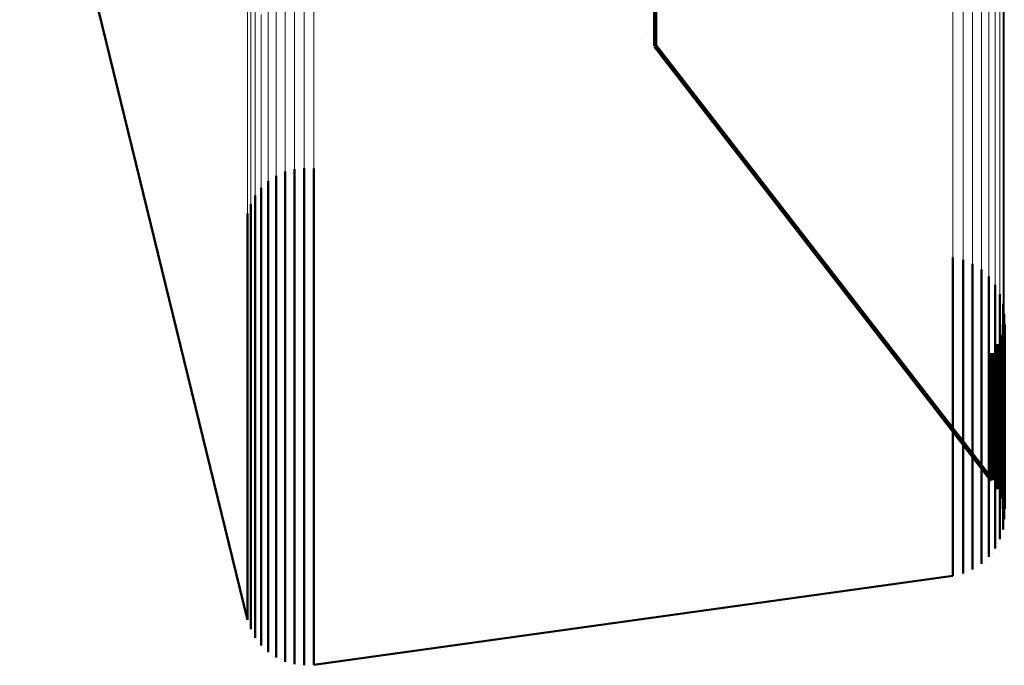
# Model space of a CAD drawing. Units: metres. Extents: x 0 to 10.4, y -0.3 to 0.3.
# Drawn here: x 0 to 0, y -0.2 to -0.2 of the extents above; entities that cross this region are included whole.
import ezdxf

# ---------------------------------------------------------------- set-up
doc = ezdxf.new("R2010")
doc.units = ezdxf.units.M
doc.linetypes.add('AUSGEZOGEN', pattern=[0])
doc.linetypes.add('VERDECKT2_S2', pattern=[0.009, 0.005, -0.004])
doc.layers.add('Fertigelement', color=7, linetype='AUSGEZOGEN', lineweight=50)
doc.layers.add('Standard', color=7, linetype='AUSGEZOGEN', lineweight=13)

msp = doc.modelspace()

# ---------------------------------------------------------------- linework, layer by layer
at = {"layer": 'Fertigelement', "transparency": 33554687}
for p, q in [((0.0242985, -0.2093287), (0.0263824, -0.2178585)), ((0.0301073, -0.2117482), (0.0301073, -0.2123968)), ((0.0301073, -0.2123968), (0.0301073, -0.2126082)), ((0.0300263, -0.2124827), (0.0300263, -0.2124827)), ((0.0301073, -0.2126082), (0.0331871, -0.2165821)), ((0.0301073, -0.2126082), (0.0301073, -0.2126082)), ((0.0266436, -0.2137964), (0.0266436, -0.2145607)), ((0.0267243, -0.2137592), (0.0267243, -0.2145974)), ((0.02681, -0.2137354), (0.02681, -0.2146207)), ((0.0268984, -0.213726), (0.0268984, -0.2146301)), ((0.0269871, -0.213731), (0.0269871, -0.2146251)), ((0.02657, -0.2138464), (0.02657, -0.2145116)), ((0.026452, -0.2139785), (0.026452, -0.2143817)), ((0.0265056, -0.2139076), (0.0265056, -0.2144514)), ((0.0264105, -0.2140572), (0.0264105, -0.2143044)), ((0.0263824, -0.2141415), (0.0263824, -0.2142214)), ((0.0263824, -0.2142214), (0.0263824, -0.2158434)), ((0.0264105, -0.2143044), (0.0264105, -0.215927)), ((0.026452, -0.2143817), (0.026452, -0.2160049)), ((0.0265056, -0.2144514), (0.0265056, -0.2160751)), ((0.02657, -0.2145116), (0.02657, -0.2161358)), ((0.0266436, -0.2145607), (0.0266436, -0.2161853)), ((0.0267243, -0.2145974), (0.0267243, -0.2162223)), ((0.0328314, -0.2145441), (0.0328314, -0.2154446)), ((0.0329239, -0.2145653), (0.0329239, -0.2154235)), ((0.0330113, -0.2146022), (0.0330113, -0.215387)), ((0.02681, -0.2146207), (0.02681, -0.2162458)), ((0.0268984, -0.2146301), (0.0268984, -0.2162551)), ((0.0269871, -0.2146251), (0.0269871, -0.2162502)), ((0.0330911, -0.2146537), (0.0330911, -0.2153359)), ((0.0331606, -0.2147184), (0.0331606, -0.2152719)), ((0.0332179, -0.214794), (0.0332179, -0.215197)), ((0.0332611, -0.2148785), (0.0332611, -0.2151133)), ((0.0332891, -0.2149692), (0.0332891, -0.2150234)), ((0.0332891, -0.2150234), (0.0332891, -0.216153)), ((0.033301, -0.2150633), (0.033301, -0.2160591)), ((0.0332611, -0.2151133), (0.0332611, -0.2162432)), ((0.0332963, -0.2151581), (0.0332963, -0.2159648)), ((0.0332179, -0.215197), (0.0332179, -0.2163273)), ((0.0330911, -0.2153359), (0.0330911, -0.216467)), ((0.0331606, -0.2152719), (0.0331606, -0.2164027)), ((0.0332385, -0.2153381), (0.0332385, -0.2157855)), ((0.0332753, -0.2152506), (0.0332753, -0.2158726)), ((0.0329239, -0.2154235), (0.0329239, -0.2165551)), ((0.0330113, -0.215387), (0.0330113, -0.2165184)), ((0.0331871, -0.2154179), (0.0331871, -0.215706)), ((0.0328314, -0.2154446), (0.0328314, -0.2165763)), ((0.0331871, -0.215706), (0.0331871, -0.2163668)), ((0.0332385, -0.2157855), (0.0332385, -0.2164465)), ((0.0263824, -0.2158434), (0.0263824, -0.2169772)), ((0.0332753, -0.2158726), (0.0332753, -0.2165339)), ((0.0264105, -0.215927), (0.0264105, -0.2170613)), ((0.0332963, -0.2159648), (0.0332963, -0.2166263)), ((0.026452, -0.2160049), (0.026452, -0.2171396)), ((0.033301, -0.2160591), (0.033301, -0.2167211)), ((0.0265056, -0.2160751), (0.0265056, -0.2172102)), ((0.02657, -0.2161358), (0.02657, -0.2172712)), ((0.0266436, -0.2161853), (0.0266436, -0.2173209)), ((0.0267243, -0.2162223), (0.0267243, -0.2173581)), ((0.0332891, -0.216153), (0.0332891, -0.2168151)), ((0.02681, -0.2162458), (0.02681, -0.2173817)), ((0.0268984, -0.2162551), (0.0268984, -0.2173911)), ((0.0269871, -0.2162502), (0.0269871, -0.2173861)), ((0.0332179, -0.2163273), (0.0332179, -0.2169901)), ((0.0332611, -0.2162432), (0.0332611, -0.2169057)), ((0.0331606, -0.2164027), (0.0331606, -0.2170656)), ((0.0331871, -0.2163668), (0.0331871, -0.2165821)), ((0.0330911, -0.216467), (0.0330911, -0.2171301)), ((0.0332385, -0.2164465), (0.0332385, -0.2166619)), ((0.0328314, -0.2165763), (0.0328314, -0.2172397)), ((0.0329239, -0.2165551), (0.0329239, -0.2172185)), ((0.0330113, -0.2165184), (0.0330113, -0.2171816)), ((0.0331871, -0.2165821), (0.0331871, -0.2165821)), ((0.0332753, -0.2165339), (0.0332753, -0.2167494)), ((0.0332128, -0.2166219), (0.0332128, -0.2166219)), ((0.0332385, -0.2166619), (0.0332385, -0.2166619)), ((0.0332963, -0.2166263), (0.0332963, -0.2168419)), ((0.0332568, -0.2167056), (0.0332568, -0.2167056)), ((0.0332753, -0.2167494), (0.0332753, -0.2167494)), ((0.033301, -0.2167211), (0.033301, -0.2169367)), ((0.0332858, -0.2167957), (0.0332858, -0.2167957)), ((0.0332891, -0.2168151), (0.0332891, -0.2170308)), ((0.0332963, -0.2168419), (0.0332963, -0.2168419)), ((0.0332611, -0.2169057), (0.0332611, -0.2171215)), ((0.0332986, -0.2168893), (0.0332986, -0.2168893)), ((0.033301, -0.2169367), (0.033301, -0.2169367)), ((0.0263824, -0.2169772), (0.0263824, -0.2176419)), ((0.0332179, -0.2169901), (0.0332179, -0.217206)), ((0.0332891, -0.2170308), (0.0332891, -0.2170308)), ((0.033295, -0.2169838), (0.033295, -0.2169838)), ((0.0264105, -0.2170613), (0.0264105, -0.2177261)), ((0.026452, -0.2171396), (0.026452, -0.2178047)), ((0.0330911, -0.2171301), (0.0330911, -0.2173463)), ((0.0331606, -0.2170656), (0.0331606, -0.2172817)), ((0.0332611, -0.2171215), (0.0332611, -0.2171215)), ((0.0332751, -0.2170762), (0.0332751, -0.2170762)), ((0.0265056, -0.2172102), (0.0265056, -0.2178756)), ((0.0329239, -0.2172185), (0.0329239, -0.2174347)), ((0.0330113, -0.2171816), (0.0330113, -0.2173978)), ((0.0332179, -0.217206), (0.0332179, -0.217206)), ((0.0332394, -0.2171638), (0.0332394, -0.2171638)), ((0.02657, -0.2172712), (0.02657, -0.2179367)), ((0.0328314, -0.2172397), (0.0328314, -0.2174559)), ((0.0331258, -0.217314), (0.0331258, -0.217314)), ((0.0331606, -0.2172817), (0.0331606, -0.2172817)), ((0.0331892, -0.2172438), (0.0331892, -0.2172438)), ((0.0266436, -0.2173209), (0.0266436, -0.2179866)), ((0.0267243, -0.2173581), (0.0267243, -0.2180239)), ((0.02681, -0.2173817), (0.02681, -0.2180476)), ((0.0268984, -0.2173911), (0.0268984, -0.2180571)), ((0.0269871, -0.2173861), (0.0269871, -0.218052)), ((0.0330113, -0.2173978), (0.0330113, -0.2173978)), ((0.0330511, -0.217372), (0.0330511, -0.217372)), ((0.0330911, -0.2173463), (0.0330911, -0.2173463)), ((0.0269871, -0.218269), (0.0328314, -0.2174559)), ((0.0328314, -0.2174559), (0.0328314, -0.2174559)), ((0.0328776, -0.2174453), (0.0328776, -0.2174453)), ((0.0329239, -0.2174347), (0.0329239, -0.2174347)), ((0.0329676, -0.2174162), (0.0329676, -0.2174162)), ((0.0263824, -0.2176419), (0.0263824, -0.2178585)), ((0.0264105, -0.2177261), (0.0264105, -0.2179428)), ((0.0263824, -0.2178585), (0.0263824, -0.2178585)), ((0.026452, -0.2178047), (0.026452, -0.2180215)), ((0.0263965, -0.2179007), (0.0263965, -0.2179007)), ((0.0264105, -0.2179428), (0.0264105, -0.2179428)), ((0.0265056, -0.2178756), (0.0265056, -0.2180924)), ((0.02657, -0.2179367), (0.02657, -0.2181536)), ((0.0264313, -0.2179822), (0.0264313, -0.2179822)), ((0.026452, -0.2180215), (0.026452, -0.2180215)), ((0.0266436, -0.2179866), (0.0266436, -0.2182036)), ((0.0267243, -0.2180239), (0.0267243, -0.2182409)), ((0.0264788, -0.2180569), (0.0264788, -0.2180569)), ((0.0265056, -0.2180924), (0.0265056, -0.2180924)), ((0.0265378, -0.218123), (0.0265378, -0.218123)), ((0.02681, -0.2180476), (0.02681, -0.2182646)), ((0.0268984, -0.2180571), (0.0268984, -0.218274)), ((0.0269871, -0.218052), (0.0269871, -0.218269)), ((0.02657, -0.2181536), (0.02657, -0.2181536)), ((0.0266068, -0.2181786), (0.0266068, -0.2181786)), ((0.0266436, -0.2182036), (0.0266436, -0.2182036)), ((0.026684, -0.2182222), (0.026684, -0.2182222)), ((0.0267243, -0.2182409), (0.0267243, -0.2182409)), ((0.0267672, -0.2182527), (0.0267672, -0.2182527)), ((0.02681, -0.2182646), (0.02681, -0.2182646)), ((0.0268542, -0.2182693), (0.0268542, -0.2182693)), ((0.0268984, -0.218274), (0.0268984, -0.218274)), ((0.0269427, -0.2182715), (0.0269427, -0.2182715)), ((0.0269871, -0.218269), (0.0269871, -0.218269))]:
    msp.add_line(p, q, dxfattribs=at)
at = {"layer": 'Standard', "color": 7, "linetype": 'AUSGEZOGEN', "lineweight": 13, "transparency": 33554687}
for p, q in [((0.0242985, -0.2093287), (0.0263824, -0.2178585)), ((0.02657, -0.2097327), (0.02657, -0.2123818)), ((0.0266436, -0.2097807), (0.0266436, -0.2124305)), ((0.0267243, -0.2098166), (0.0267243, -0.2124668)), ((0.02681, -0.2098394), (0.02681, -0.2124899)), ((0.0269871, -0.2098436), (0.0269871, -0.2124942)), ((0.0268984, -0.2098484), (0.0268984, -0.2124991)), ((0.033301, -0.2111971), (0.033301, -0.213315)), ((0.0332611, -0.2113771), (0.0332611, -0.2134968)), ((0.0332891, -0.2112888), (0.0332891, -0.2134076)), ((0.0332179, -0.2114593), (0.0332179, -0.2135798)), ((0.0331606, -0.211533), (0.0331606, -0.2136542)), ((0.0330113, -0.211646), (0.0330113, -0.2137684)), ((0.0330911, -0.2115958), (0.0330911, -0.2137177)), ((0.0328314, -0.2117026), (0.0328314, -0.2138256)), ((0.0329239, -0.2116819), (0.0329239, -0.2138047)), ((0.0263824, -0.2120945), (0.0263824, -0.2142214)), ((0.0264105, -0.2121767), (0.0264105, -0.2143044)), ((0.026452, -0.2122532), (0.026452, -0.2143817)), ((0.0265056, -0.2123223), (0.0265056, -0.2144514)), ((0.02657, -0.2123818), (0.02657, -0.2145116)), ((0.0266436, -0.2124305), (0.0266436, -0.2145607)), ((0.0267243, -0.2124668), (0.0267243, -0.2145974)), ((0.02681, -0.2124899), (0.02681, -0.2146207)), ((0.0268984, -0.2124991), (0.0268984, -0.2146301)), ((0.0269871, -0.2124942), (0.0269871, -0.2146251)), ((0.033301, -0.213315), (0.033301, -0.2149302)), ((0.0332891, -0.2134076), (0.0332891, -0.2150234)), ((0.0332611, -0.2134968), (0.0332611, -0.2151133)), ((0.0332179, -0.2135798), (0.0332179, -0.215197)), ((0.0330911, -0.2137177), (0.0330911, -0.2153359)), ((0.0331606, -0.2136542), (0.0331606, -0.2152719)), ((0.0329239, -0.2138047), (0.0329239, -0.2154235)), ((0.0330113, -0.2137684), (0.0330113, -0.215387)), ((0.0328314, -0.2138256), (0.0328314, -0.2154446)), ((0.0263824, -0.2142214), (0.0263824, -0.2158434)), ((0.0264105, -0.2143044), (0.0264105, -0.215927)), ((0.026452, -0.2143817), (0.026452, -0.2160049)), ((0.0265056, -0.2144514), (0.0265056, -0.2160751)), ((0.02657, -0.2145116), (0.02657, -0.2161358)), ((0.0266436, -0.2145607), (0.0266436, -0.2161853)), ((0.0267243, -0.2145974), (0.0267243, -0.2162223)), ((0.02681, -0.2146207), (0.02681, -0.2162458)), ((0.0268984, -0.2146301), (0.0268984, -0.2162551)), ((0.0269871, -0.2146251), (0.0269871, -0.2162502)), ((0.033301, -0.2149302), (0.033301, -0.2160591)), ((0.0332891, -0.2150234), (0.0332891, -0.216153)), ((0.0332611, -0.2151133), (0.0332611, -0.2162432)), ((0.0332179, -0.215197), (0.0332179, -0.2163273)), ((0.0330911, -0.2153359), (0.0330911, -0.216467)), ((0.0331606, -0.2152719), (0.0331606, -0.2164027)), ((0.0329239, -0.2154235), (0.0329239, -0.2165551)), ((0.0330113, -0.215387), (0.0330113, -0.2165184)), ((0.0328314, -0.2154446), (0.0328314, -0.2165763)), ((0.0263824, -0.2158434), (0.0263824, -0.2169772)), ((0.0264105, -0.215927), (0.0264105, -0.2170613)), ((0.026452, -0.2160049), (0.026452, -0.2171396)), ((0.033301, -0.2160591), (0.033301, -0.2167211)), ((0.0265056, -0.2160751), (0.0265056, -0.2172102)), ((0.02657, -0.2161358), (0.02657, -0.2172712)), ((0.0266436, -0.2161853), (0.0266436, -0.2173209)), ((0.0267243, -0.2162223), (0.0267243, -0.2173581)), ((0.0332891, -0.216153), (0.0332891, -0.2168151)), ((0.02681, -0.2162458), (0.02681, -0.2173817)), ((0.0268984, -0.2162551), (0.0268984, -0.2173911)), ((0.0269871, -0.2162502), (0.0269871, -0.2173861)), ((0.0332179, -0.2163273), (0.0332179, -0.2169901)), ((0.0332611, -0.2162432), (0.0332611, -0.2169057)), ((0.0331606, -0.2164027), (0.0331606, -0.2170656)), ((0.0330911, -0.216467), (0.0330911, -0.2171301)), ((0.0328314, -0.2165763), (0.0328314, -0.2172397)), ((0.0329239, -0.2165551), (0.0329239, -0.2172185)), ((0.0330113, -0.2165184), (0.0330113, -0.2171816)), ((0.033301, -0.2167211), (0.033301, -0.2169367)), ((0.0332891, -0.2168151), (0.0332891, -0.2170308)), ((0.0332611, -0.2169057), (0.0332611, -0.2171215)), ((0.0263824, -0.2169772), (0.0263824, -0.2176419)), ((0.0332179, -0.2169901), (0.0332179, -0.217206)), ((0.033295, -0.2169838), (0.033295, -0.2169838)), ((0.0264105, -0.2170613), (0.0264105, -0.2177261)), ((0.026452, -0.2171396), (0.026452, -0.2178047)), ((0.0330911, -0.2171301), (0.0330911, -0.2173463)), ((0.0331606, -0.2170656), (0.0331606, -0.2172817)), ((0.0332751, -0.2170762), (0.0332751, -0.2170762)), ((0.0265056, -0.2172102), (0.0265056, -0.2178756)), ((0.0329239, -0.2172185), (0.0329239, -0.2174347)), ((0.0330113, -0.2171816), (0.0330113, -0.2173978)), ((0.0332394, -0.2171638), (0.0332394, -0.2171638)), ((0.02657, -0.2172712), (0.02657, -0.2179367)), ((0.0328314, -0.2172397), (0.0328314, -0.2174559)), ((0.0331258, -0.217314), (0.0331258, -0.217314)), ((0.0331892, -0.2172438), (0.0331892, -0.2172438)), ((0.0266436, -0.2173209), (0.0266436, -0.2179866)), ((0.0267243, -0.2173581), (0.0267243, -0.2180239)), ((0.02681, -0.2173817), (0.02681, -0.2180476)), ((0.0268984, -0.2173911), (0.0268984, -0.2180571)), ((0.0269871, -0.2173861), (0.0269871, -0.218052)), ((0.0330511, -0.217372), (0.0330511, -0.217372)), ((0.0269871, -0.218269), (0.0328314, -0.2174559)), ((0.0328776, -0.2174453), (0.0328776, -0.2174453)), ((0.0329676, -0.2174162), (0.0329676, -0.2174162)), ((0.0263824, -0.2176419), (0.0263824, -0.2178585)), ((0.0264105, -0.2177261), (0.0264105, -0.2179428)), ((0.026452, -0.2178047), (0.026452, -0.2180215)), ((0.0263965, -0.2179007), (0.0263965, -0.2179007)), ((0.0265056, -0.2178756), (0.0265056, -0.2180924)), ((0.02657, -0.2179367), (0.02657, -0.2181536)), ((0.0264313, -0.2179822), (0.0264313, -0.2179822)), ((0.0266436, -0.2179866), (0.0266436, -0.2182036)), ((0.0267243, -0.2180239), (0.0267243, -0.2182409)), ((0.0264788, -0.2180569), (0.0264788, -0.2180569)), ((0.0265378, -0.218123), (0.0265378, -0.218123)), ((0.02681, -0.2180476), (0.02681, -0.2182646)), ((0.0268984, -0.2180571), (0.0268984, -0.218274)), ((0.0269871, -0.218052), (0.0269871, -0.218269)), ((0.0266068, -0.2181786), (0.0266068, -0.2181786)), ((0.026684, -0.2182222), (0.026684, -0.2182222)), ((0.0267672, -0.2182527), (0.0267672, -0.2182527)), ((0.0268542, -0.2182693), (0.0268542, -0.2182693)), ((0.0269427, -0.2182715), (0.0269427, -0.2182715))]:
    msp.add_line(p, q, dxfattribs=at)
at = {"layer": 'Standard', "color": 253, "linetype": 'VERDECKT2_S2', "lineweight": 140, "transparency": 33554687}
for p, q in [((0.0301073, -0.2117482), (0.0301073, -0.2123968)), ((0.0301073, -0.2123968), (0.0301073, -0.2126082)), ((0.0300263, -0.2124827), (0.0300263, -0.2124827)), ((0.0301073, -0.2126082), (0.0331871, -0.2165821)), ((0.0301073, -0.2126082), (0.0301073, -0.2126082)), ((0.0332963, -0.2151581), (0.0332963, -0.2159648)), ((0.0332385, -0.2153381), (0.0332385, -0.2157855)), ((0.0332753, -0.2152506), (0.0332753, -0.2158726)), ((0.0331871, -0.2154179), (0.0331871, -0.215706)), ((0.0331871, -0.215706), (0.0331871, -0.2163668)), ((0.0332385, -0.2157855), (0.0332385, -0.2164465)), ((0.0332753, -0.2158726), (0.0332753, -0.2165339)), ((0.0332963, -0.2159648), (0.0332963, -0.2166263)), ((0.0331871, -0.2163668), (0.0331871, -0.2165821)), ((0.0332385, -0.2164465), (0.0332385, -0.2166619)), ((0.0331871, -0.2165821), (0.0331871, -0.2165821)), ((0.0332753, -0.2165339), (0.0332753, -0.2167494)), ((0.0332128, -0.2166219), (0.0332128, -0.2166219)), ((0.0332385, -0.2166619), (0.0332385, -0.2166619)), ((0.0332963, -0.2166263), (0.0332963, -0.2168419)), ((0.0332568, -0.2167056), (0.0332568, -0.2167056)), ((0.0332753, -0.2167494), (0.0332753, -0.2167494)), ((0.0332858, -0.2167957), (0.0332858, -0.2167957)), ((0.0332963, -0.2168419), (0.0332963, -0.2168419)), ((0.0332986, -0.2168893), (0.0332986, -0.2168893))]:
    msp.add_line(p, q, dxfattribs=at)

doc.saveas('drawing.dxf')
